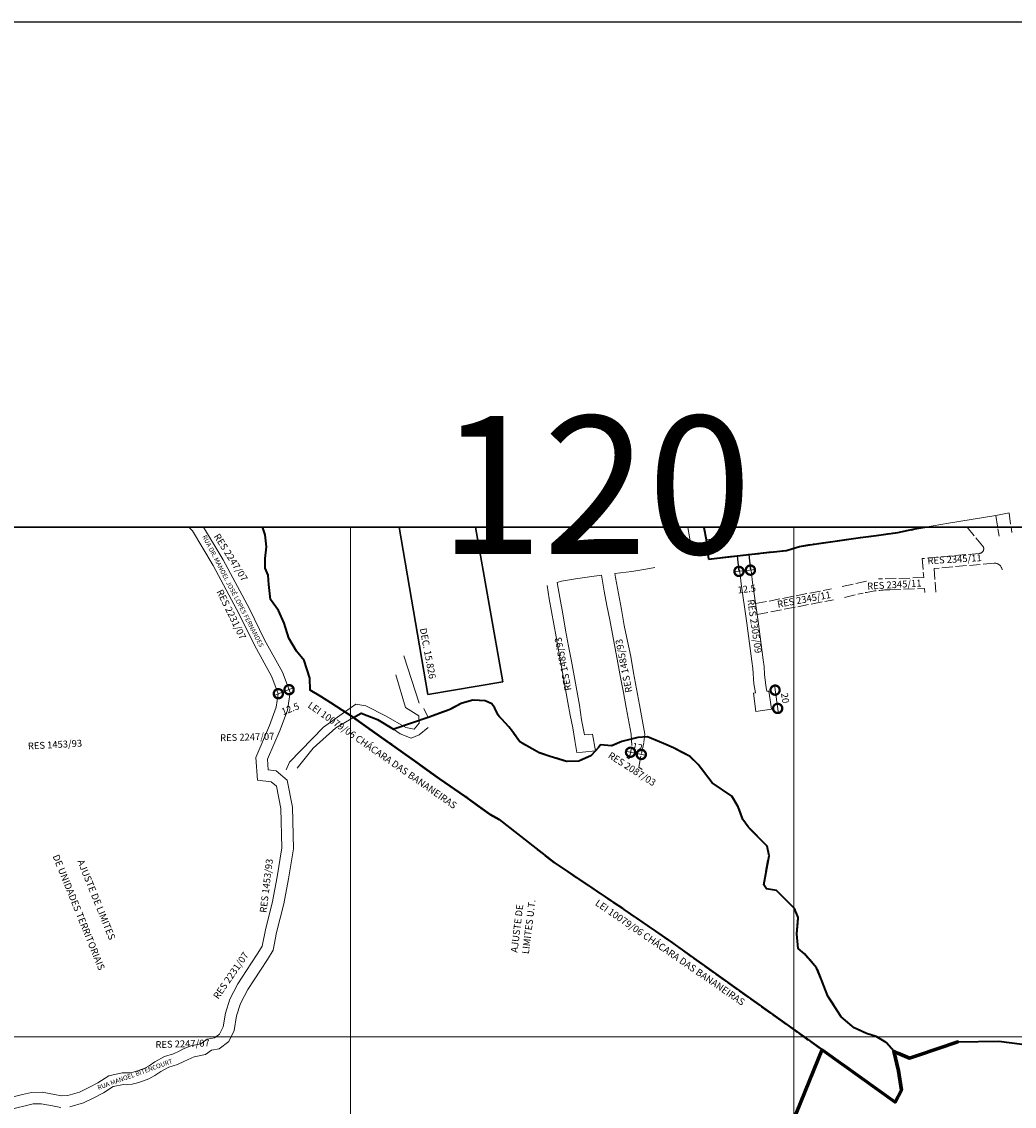
# Model space of a CAD drawing. Extents: x 182678 to 186638, y 1668446 to 1672046.
# Drawn here: x 183230 to 184310, y 1670866 to 1672046 of the extents above; entities that cross this region are included whole.
import ezdxf

# ---------------------------------------------------------------- set-up
doc = ezdxf.new("R2010")
doc.units = 0
doc.header["$MEASUREMENT"] = 0
doc.header["$XCLIPFRAME"] = 2
doc.linetypes.add('ACAD_ISO02W100', pattern=[15, 12, -3])
doc.layers.get('Defpoints').update_dxf_attribs({"linetype": 'CONTINUOUS'})
for name, color, linetype in [('Divisão_1956', 3, 'CONTINUOUS'), ('P-Gauss_krueger', 3, 'CONTINUOUS'), ('P-Imagem_raster', 251, 'CONTINUOUS'), ('Texto_1956', 3, 'CONTINUOUS')]:
    doc.layers.add(name, color=color, linetype=linetype)
for name, color, linetype, lineweight in [('P-Area_escola', 6, 'CONTINUOUS', 9), ('P-Cotas', 5, 'CONTINUOUS', 20), ('P-Ident_Area_Escola', 6, 'CONTINUOUS', 40), ('P-Ident_Resolução', 2, 'CONTINUOUS', 30), ('P-Ident_Trac_Viario', 7, 'CONTINUOUS', 20), ('P-Lim_area_comp', 40, 'ACAD_ISO02W100', 40), ('P-Lim_SUBUEU', 5, 'CONTINUOUS', 40), ('P-Lim_trac_viario', 1, 'CONTINUOUS', 20), ('P-Lim_trac_viario_proj', 1, 'ACAD_ISO02W100', 20), ('P-Lim_UEU', 6, 'CONTINUOUS', 60), ('P-Malha', 7, 'CONTINUOUS', 9), ('P-Texto_Geral', 5, 'CONTINUOUS', 20)]:
    doc.layers.add(name, color=color, linetype=linetype, lineweight=lineweight)
doc.styles.add('SIMPLEX', font='simplex.shx')
doc.dimstyles.get("Standard").update_dxf_attribs({"dimtxt": 7.5, "dimasz": 20, "dimexe": 0.18, "dimexo": 0.0625, "dimgap": 5, "dimtad": 1, "dimdec": 0, "dimzin": 0, "dimdsep": 46, "dimtxsty": 'Standard', "dimblk": 'DOTSMALL', "dimcen": 0.09, "dimdle": 6, "dimse1": 1, "dimse2": 1, "dimadec": 0, "dimazin": 0, "dimtfac": 1, "dimtdec": 0, "dimtofl": 0, "dimtmove": 2, "dimatfit": 2, "dimldrblk": 'DOTSMALL', "dimfxl": 0, "dimtolj": 1, "dimtzin": 0, "dimlwd": 13, "dimarcsym": 0})
picture_1 = doc.add_image_def('image1.tif', size_in_pixel=(9984, 13443))

# ---------------------------------------------------------------- blocks, each defined once
blk = doc.blocks.new('_DotSmall')
at = {"layer": 'P-Texto_Geral', "color": 0, "const_width": 0.5}
blk.add_lwpolyline([(-0.0625, 0, 1), (0.0625, 0, 1)], format="xyb", close=True, dxfattribs=at)
blk = doc.blocks.new('*D7')
at = {"layer": 'Defpoints', "color": 0}
for p in [(183904.2, 1671248.8), (183890.8, 1671243.4), (183902.6, 1671241)]:
    blk.add_point(p, dxfattribs=at)
at = {"layer": 'P-Cotas', "color": 0, "lineweight": 13}
blk.add_line((183886.6, 1671252.4), (183910.1, 1671247.6), dxfattribs=at)
at = {"layer": 'P-Cotas', "color": 0, "lineweight": 13, "xscale": 20, "yscale": 20, "zscale": 20}
for p, rotation in [((183892.5, 1671251.2), 168.3800010401892), ((183904.2, 1671248.8), 348.3800010401891)]:
    blk.add_blockref('_DotSmall', p, dxfattribs=dict(at, rotation=rotation))
at = {"layer": 'P-Cotas', "color": 0, "insert": (183900, 1671256.9), "char_height": 7.5, "attachment_point": 5, "rotation": 348.38}
blk.add_mtext('\\A1;12', dxfattribs=at)
blk = doc.blocks.new('A$C64CB6EB8')
at = {"layer": 'P-Area_escola'}
h = blk.add_hatch(dxfattribs=at)
h.set_pattern_fill('ANSI31', color=256, scale=40.023902, angle=359.9422, style=0)
h.set_pattern_definition([(44.94222026, (-185518.9925, -1671491.694), (-3.534077277, 3.541212331), [])])
h.paths.add_polyline_path([(-1042.4, -332.8), (-1039.6, -363.1), (-1008, -361), (-1005.2, -369.1), (-966.2, -358.4), (-966.2, -268.2), (-989.3, -273.8), (-1003.4, -230.2), (-1054.8, -241.6), (-1051.7, -258.9), (-1049.1, -274.3), (-1045.6, -292.6)])
h.paths.add_polyline_path([(-981.2, -301.4, -1), (-1001.2, -301.4, -1)], flags=16)
h.paths.add_polyline_path([(-946.6, -326.5), (-956.7, -265.9), (-966.2, -268.2), (-966.2, -358.4), (-943.9, -352.2)])
h.paths.add_polyline_path([(-997.9, -309), (-986.7, -309.1), (-986.7, -294), (-997.9, -294)], flags=24)
blk.add_lwpolyline([(-989.3, -273.8), (-989.3, -273.8), (-989.3, -273.8), (-956.7, -265.9), (-956.7, -265.9), (-946.6, -326.5), (-946.6, -326.5), (-943.9, -352.2), (-1005.2, -369.1), (-1008, -361), (-1039.6, -363.1), (-1042.4, -332.8), (-1045.6, -292.6), (-1049.1, -274.3), (-1051.7, -258.9), (-1054.8, -241.6), (-1054.8, -241.6), (-1054.8, -241.6), (-1003.5, -229.8)], close=True, dxfattribs=at)
at = {"layer": 'P-Lim_SUBUEU'}
for points in [[(-1927.1, -206.9), (-1915.3, -215.5), (-1887.8, -234.8), (-1860.6, -254.2), (-1833.4, -273.7), (-1805.4, -293), (-1778.4, -312.6), (-1768.3, -318), (-1768.3, -318), (-1708.5, -364.8), (-1646.5, -406.4), (-1584.5, -448.9), (-1522.5, -493.2), (-1460.5, -537.5), (-1395.1, -584.1), (-1337.7, -625.8), (-1330.6, -612.7), (-1334, -591.4), (-1339.1, -570.3), (-1334.8, -572.4), (-1321.8, -577.7), (-1313.1, -574.9), (-1269.3, -560), (-1224.8, -559.1), (-1199.3, -562.5), (-1178.7, -573.7), (-1157.1, -579.5), (-1135.8, -583.7), (-1118.3, -593), (-1104.6, -605.5), (-1092.2, -610.4), (-1005.3, -612.6), (-1003.4, -551.3), (-1010.9, -487.2), (-1021.2, -437.3), (-1005.2, -369.1), (-943.9, -352.2), (-943.9, -352.2), (-946.6, -326.5), (-946.6, -326.5), (-956.7, -265.9), (-956.7, -265.9), (-956.7, -265.9), (-989.3, -273.8), (-989.3, -273.8), (-989.3, -273.8), (-989.3, -273.8), (-1003.5, -229.8), (-968.5, -221.7), (-948.1, -215.3), (-806.9, -199.9), (-806.9, -199.9), (-792.3, -200.3), (-803.7, -161), (-828.9, -77.6), (-837.6, -48.3), (-854.2, 0)], [(-868.2, 0), (-868.2, 0), (-850.7, -53.2), (-842, -82.4), (-816.8, -165.9), (-810.5, -187.8), (-954.3, -203.4), (-956.3, -193.8), (-962.9, -159), (-969.5, -124.1), (-976.3, -89.8), (-982.4, -55.9), (-989.2, -23), (-993.2, 0.2)]]:
    blk.add_lwpolyline(points, dxfattribs=at)
at = {"layer": 'P-Lim_trac_viario'}
for points in [[(-1011, 0.1), (-1005, -31.5), (-998.4, -66.9), (-991.8, -100.3), (-985.3, -133.8), (-978.5, -169), (-972.4, -199.3), (-970.7, -209.4), (-1105.3, -240.4)], [(-868.2, 0), (-868.2, 0), (-850.7, -53.2), (-842, -82.4), (-816.8, -165.9), (-810.5, -187.8), (-954.3, -203.4), (-956.3, -193.8), (-962.9, -159), (-969.5, -124.1), (-976.3, -89.8), (-982.4, -55.9), (-989.2, -23), (-993.2, 0.2)], [(-854.2, 0), (-854.2, 0), (-837.6, -48.3), (-828.9, -77.6), (-803.7, -161), (-795.7, -188.7)], [(-807, -200.1), (-830.3, -202.5), (-948.1, -215.3), (-951.7, -215.9), (-955.1, -216.9), (-965.2, -220.6), (-970.2, -222.1), (-981.2, -224.7), (-994.9, -227.8), (-1012.1, -231.8), (-1102.5, -252.6)]]:
    blk.add_lwpolyline(points, dxfattribs=at)
at = {"layer": 'P-Lim_trac_viario_proj'}
blk.add_lwpolyline([(-795.7, -188.7), (-725, -169.5), (-665.9, -153.6), (-668.1, -140.8), (-670.2, -128), (-670.3, -127.8), (-673.7, -118.5), (-677.1, -109.1), (-680.4, -99.7), (-683.9, -90.3), (-687.1, -81.5), (-690.4, -77.6), (-696, -71.1), (-700.2, -66.2), (-708.1, -58.7), (-714.8, -52.3), (-762.8, -6.9, -0.070057), (-764.6, -4.7), (-767.3, 0)], format="xyb", dxfattribs=at)
for points in [[(-751.9, 0), (-706.3, -43.2), (-699.5, -49.6), (-691.1, -57.5), (-686.5, -62.9), (-680.9, -69.5), (-676.1, -75), (-672.1, -86), (-668.7, -95.5), (-665.3, -104.9), (-661.9, -114.3), (-659, -122.3), (-658.3, -123.5), (-655.8, -138.8), (-653.6, -151.5)], [(-662.7, -165.6), (-787.6, -199.4), (-790.7, -200.1), (-793.8, -200.4), (-796.9, -200.5), (-799.8, -200.3), (-800.9, -200.3), (-802.6, -200.2), (-804.6, -200.1), (-807, -200.1)]]:
    blk.add_lwpolyline(points, dxfattribs=at)
at = {"layer": 'P-Lim_UEU'}
blk.add_line((-968.5, -221.7), (-1011, 0.1), dxfattribs=at)
for points in [[(-854.2, 0), (-854.2, 0), (-837.6, -48.3), (-828.9, -77.6), (-803.7, -161), (-792.3, -200.3), (-806.9, -199.9), (-948.1, -215.3), (-968.5, -221.7), (-1003.5, -229.8), (-989.3, -273.8), (-956.7, -265.9), (-946.6, -326.5), (-943.9, -352.2), (-1005.2, -369.1), (-1021.2, -437.3), (-1010.9, -487.2), (-1003.4, -551.3), (-1005.3, -612.6), (-1092.2, -610.4), (-1104.6, -605.5), (-1118.3, -593), (-1135.8, -583.7), (-1157.1, -579.5), (-1178.7, -573.7), (-1157.1, -579.5)], [(-993.2, 0.2), (-989.2, -23), (-982.4, -55.9), (-976.3, -89.8), (-969.5, -124.1), (-962.9, -159), (-956.3, -193.8), (-954.3, -203.4), (-810.5, -187.8), (-816.8, -165.9), (-842, -82.4), (-850.7, -53.2), (-868.2, 0), (-868.2, 0)]]:
    blk.add_lwpolyline(points, dxfattribs=at)
at = {"layer": 'P-Ident_Area_Escola', "style": 'SIMPLEX'}
blk.add_text('E', height=10, rotation=359.9422, dxfattribs=at).set_placement((-995.4, -306.5))
blk = doc.blocks.new('*D10')
at = {"layer": 'Defpoints', "color": 0}
for p in [(183520.9, 1671319.3), (183520.9, 1671319.3), (183509.2, 1671314.9)]:
    blk.add_point(p, dxfattribs=at)
at = {"layer": 'P-Cotas', "color": 0, "lineweight": 13}
blk.add_line((183503.6, 1671312.7), (183526.5, 1671321.5), dxfattribs=at)
at = {"layer": 'P-Cotas', "color": 0, "lineweight": 13, "xscale": 20, "yscale": 20, "zscale": 20}
for p, rotation in [((183509.2, 1671314.9), 200.9110612452164), ((183520.9, 1671319.3), 20.91106124521642)]:
    blk.add_blockref('_DotSmall', p, dxfattribs=dict(at, rotation=rotation))
at = {"layer": 'P-Cotas', "color": 0, "insert": (183522.2, 1671298.4), "char_height": 7.5, "attachment_point": 5, "rotation": 20.9111}
blk.add_mtext('\\A1;12.5', dxfattribs=at)
blk = doc.blocks.new('DOTSMALL')
blk = doc.blocks.new('*D12')
at = {"layer": 'Defpoints', "color": 0}
for p in [(184008.7, 1671465), (184021.1, 1671466.4), (184022.9, 1671449.4)]:
    blk.add_point(p, dxfattribs=at)
at = {"layer": 'P-Cotas', "color": 0, "lineweight": -2}
for p, q in [((184008.7, 1671465), (184010.5, 1671447.8)), ((184021.1, 1671466.3), (184023, 1671449.2))]:
    blk.add_line(p, q, dxfattribs=at)
at = {"layer": 'P-Cotas', "color": 0, "lineweight": 13}
blk.add_line((184004.6, 1671447.4), (184028.9, 1671450), dxfattribs=at)
at = {"layer": 'P-Cotas', "color": 0, "lineweight": 13, "xscale": 20, "yscale": 20, "zscale": 20}
for p, rotation in [((184010.5, 1671448), 186.2446867651316), ((184022.9, 1671449.4), 6.244686765131612)]:
    blk.add_blockref('_DotSmall', p, dxfattribs=dict(at, rotation=rotation))
at = {"layer": 'P-Cotas', "color": 0, "insert": (184018.9, 1671428.8), "char_height": 7.5, "attachment_point": 5, "rotation": 6.2447}
blk.add_mtext('\\A1;12.5', dxfattribs=at)
blk = doc.blocks.new('*D13')
at = {"layer": 'Defpoints', "color": 0}
for p in [(184043.1, 1671317.8), (184045.9, 1671298), (184052.6, 1671298.9)]:
    blk.add_point(p, dxfattribs=at)
at = {"layer": 'P-Cotas', "color": 0, "lineweight": 13}
blk.add_line((184049, 1671324.7), (184053.5, 1671293), dxfattribs=at)
at = {"layer": 'P-Cotas', "color": 0, "lineweight": 13, "xscale": 20, "yscale": 20, "zscale": 20}
for p, rotation in [((184049.8, 1671318.8), 97.97982039933711), ((184052.6, 1671298.9), 277.9798203993371)]:
    blk.add_blockref('_DotSmall', p, dxfattribs=dict(at, rotation=rotation))
at = {"layer": 'P-Cotas', "color": 0, "insert": (184060.7, 1671310.2), "char_height": 7.5, "attachment_point": 5, "rotation": 277.9798}
blk.add_mtext('\\A1;20', dxfattribs=at)
blk = doc.blocks.new('A$C505B1E86')
at = {"layer": 'P-Lim_trac_viario'}
for points in [[(107.34, -621.91), (125.92, -617.44), (135.76, -615.1), (147.13, -614.85), (160.67, -617.38), (168.17, -618.76), (175.29, -618.21), (187.76, -614.76), (197.84, -609.83), (207.64, -604.51), (219.82, -597.01), (234.35, -593.81), (243.53, -593.59), (248.87, -592.39), (258.19, -588.86), (263.54, -585.98), (269.95, -581.71), (280.19, -576.04), (290.06, -572.87), (296.15, -570.15), (301, -567.73), (308.94, -564.33), (319.8, -562.01), (326.65, -557.13), (334.63, -555.8), (340.27, -551.5), (344.05, -543.64), (346.67, -528.69), (351.57, -513.61), (360.02, -496.72), (374.33, -474.93), (381.94, -463.66), (386.79, -455.76), (390.18, -438.14), (397.91, -407.25), (403.05, -380.36), (408.09, -349.02), (407.02, -305.97), (402.38, -281.8), (396.59, -276.91), (381.61, -275.04), (379.6, -250.41), (394.51, -215.64), (401.96, -195.79), (404.19, -181.15), (397.2, -162.86), (378.2, -128.17), (361.56, -94.4), (333.35, -41.66), (310.65, -3.87), (306.82, 0)], [(110.52, -634.01), (128.83, -629.6), (137.36, -627.57), (146.11, -627.38), (158.39, -629.67), (167.51, -631.35)], [(177.45, -630.58), (192.21, -626.5), (203.58, -620.94), (213.9, -615.33), (224.58, -608.76), (235.86, -606.27), (245.06, -606.06), (252.48, -604.39), (263.39, -600.26), (269.98, -596.71), (276.45, -592.4), (285.18, -587.57), (294.53, -584.56), (301.49, -581.45), (306.25, -579.07), (312.73, -576.3), (324.95, -573.7), (331.56, -568.98), (339.73, -567.62), (350.24, -559.62), (356.07, -547.5), (358.83, -531.71), (363.17, -518.36), (370.87, -502.97), (384.74, -481.86), (392.46, -470.43), (398.63, -460.35), (402.39, -440.84), (410.12, -409.94), (415.36, -382.52), (420.62, -349.86), (419.49, -304.63), (413.82, -275.11), (401.82, -264.97), (393.24, -263.89), (392.31, -252.48), (406.11, -220.3), (414.12, -198.96), (417.04, -179.77), (408.57, -157.6), (389.3, -122.4), (372.69, -88.68), (344.22, -35.49), (322.91, 0)]]:
    blk.add_lwpolyline(points, dxfattribs=at)
at = {"layer": 'P-Malha'}
blk.add_line((2413, -554.4), (0, -554.4), dxfattribs=at)
blk.add_line((2413, -554.4), (0, -554.4), dxfattribs=at)
at = {"layer": 'P-Ident_Trac_Viario', "style": 'SIMPLEX'}
for s, rotation, p in [('RUA DR. MANOEL JOSÉ LOPES FERNANDES', 297.43614, (321.26, -10.19)), ('RUA MANOEL BITENCOURT', 19.89185, (208.45, -612.39))]:
    blk.add_text(s, height=5.003, rotation=rotation, dxfattribs=at).set_placement(p)
at = {"layer": 'P-Cotas'}
dim = blk.add_aligned_dim(p1=(404.19, -181.15), p2=(415.87, -176.69), distance=0, dimstyle='Standard', override={"dimdec": 1, "dimtdec": 1, "dimldrblk": 'DOTSMALL'}, dxfattribs=at)
dim.commit()
dim.dimension.update_dxf_attribs({"geometry": '*D10', "text_midpoint": (417.17, -197.6), "insert": (-183105, -1671496)})

msp = doc.modelspace()

# ---------------------------------------------------------------- linework, layer by layer
at = {"layer": 'Divisão_1956'}
msp.add_lwpolyline([(184658.49, 1670846.26), (182678.49, 1670846.26), (182678.49, 1672046.26), (184658.49, 1672046.26)], close=True, dxfattribs=at)
at = {"layer": 'P-Gauss_krueger'}
msp.add_lwpolyline([(185518, 1671496), (183105, 1671496), (183105, 1668724), (185518, 1668724)], close=True, dxfattribs=at)
at = {"layer": 'P-Lim_area_comp'}
for p, q in [((183590.87, 1671289.09), (183590.81, 1671289.14)), ((183672.13, 1671289), (183670.96, 1671288.61)), ((183749.66, 1671178.01), (183739.59, 1671183.4)), ((184179, 1670925.59), (184178.88, 1670925.74)), ((184180.34, 1670870.23), (184180.15, 1670870.41))]:
    msp.add_line(p, q, dxfattribs=at)
for points in [[(183977.3, 1671461.41), (184005.66, 1671464.7), (184034.02, 1671467.81), (184062.19, 1671470.91), (184076.46, 1671475.17), (184092.45, 1671477.81), (184117.57, 1671481.3), (184142.88, 1671484.79), (184162.68, 1671487.52), (184183.23, 1671490.25), (184201.93, 1671494.2), (184212.92, 1671496)], [(183763.87, 1671273.77), (183760.2, 1671278.82), (183748.41, 1671291.56), (183744.81, 1671299.07), (183741.57, 1671304), (183734.16, 1671307.05), (183720.83, 1671307.83), (183708.27, 1671304.14), (183695.14, 1671297.32), (183673.43, 1671289.45), (183672.13, 1671289)], [(183739.59, 1671183.4), (183712.55, 1671203.04), (183684.64, 1671222.32), (183657.44, 1671241.77), (183630.23, 1671261.22), (183602.67, 1671280.5), (183590.87, 1671289.09)], [(183785.49, 1671254.81), (183772.17, 1671262.38), (183763.87, 1671273.77)], [(183957.23, 1671246.41), (183939.18, 1671255.83), (183928.34, 1671260.77), (183910.83, 1671267.91), (183900.56, 1671267.35), (183883.04, 1671262.91), (183871.62, 1671258.17), (183859.64, 1671259.22), (183857.69, 1671256.31), (183854.38, 1671252.78)], [(183854.38, 1671252.78), (183849.22, 1671247.29), (183836.27, 1671241.61), (183822.96, 1671241.05), (183804.88, 1671246.68), (183793.09, 1671250.49), (183785.49, 1671254.81)], [(184014.57, 1671177.91), (184009.72, 1671191.84), (184002.87, 1671203.33), (183981.2, 1671217.79), (183966, 1671237.85), (183957.25, 1671246.4), (183957.23, 1671246.41)], [(184178.88, 1670925.74), (184170.82, 1670935.28), (184159.79, 1670941.76), (184149.33, 1670945), (184135.83, 1670951.19), (184121.56, 1670963.17), (184107.32, 1670985.87), (184100.29, 1671003.45), (184094.98, 1671016.57), (184081.87, 1671031.68), (184074.83, 1671037.57), (184073.33, 1671053.43), (184075.05, 1671071.47), (184071.07, 1671081.07), (184058.52, 1671093.42), (184051.48, 1671100.55), (184040.45, 1671102.65), (184037.41, 1671107.02), (184043.34, 1671138.63), (184041.07, 1671148.98), (184020.35, 1671169.89), (184014.57, 1671177.91)], [(184180.34, 1670870.23), (184122.91, 1670911.89), (184057.5, 1670958.5), (183995.51, 1671002.82), (183933.52, 1671047.14), (183871.52, 1671089.56), (183809.53, 1671131.23), (183791.27, 1671145.5)], [(184178.88, 1670925.74), (184183.96, 1670904.59), (184187.36, 1670883.31), (184180.34, 1670870.23)]]:
    msp.add_lwpolyline(points, dxfattribs=at)
at = {"layer": 'P-Lim_SUBUEU', "color": 5, "lineweight": 30}
msp.add_line((183723.64, 1671496.15), (183753.39, 1671327.76), dxfattribs=at)
at = {"layer": 'P-Lim_SUBUEU'}
msp.add_line((183749.66, 1671178.01), (183739.59, 1671183.4), dxfattribs=at)
for points in [[(183590.87, 1671289.09), (183566.47, 1671304.98), (183555.31, 1671311.96), (183543.8, 1671318.85), (183543.63, 1671331.74), (183537.37, 1671351), (183529, 1671361.28), (183520.64, 1671375.32), (183515.59, 1671391.52), (183509.49, 1671405.56), (183500.61, 1671417.41), (183498.71, 1671433.88), (183498.2, 1671443.98), (183494.89, 1671451.56), (183494.9, 1671462.02), (183496.49, 1671474.9), (183494.76, 1671487.88), (183492.46, 1671495.5)], [(183972.33, 1671495.75), (183974.77, 1671482.65), (183977.3, 1671461.41)], [(183977.3, 1671461.41), (184005.66, 1671464.7), (184034.02, 1671467.81), (184062.19, 1671470.91), (184076.46, 1671475.17), (184092.45, 1671477.81), (184117.57, 1671481.3), (184142.88, 1671484.79), (184162.68, 1671487.52), (184183.23, 1671490.25), (184201.93, 1671494.2), (184212.92, 1671496)], [(183763.87, 1671273.77), (183760.2, 1671278.82), (183748.41, 1671291.56), (183744.81, 1671299.07), (183741.57, 1671304), (183734.16, 1671307.05), (183720.83, 1671307.83), (183708.27, 1671304.14), (183695.14, 1671297.32), (183673.43, 1671289.45), (183635.01, 1671276.2)], [(183590.87, 1671289.09), (183599.25, 1671293.79), (183617.14, 1671286.94), (183634.64, 1671276.47), (183635.01, 1671276.2)], [(183739.59, 1671183.4), (183712.55, 1671203.04), (183684.64, 1671222.32), (183657.44, 1671241.77), (183630.23, 1671261.22), (183602.67, 1671280.5), (183590.87, 1671289.09)], [(183785.49, 1671254.81), (183772.17, 1671262.38), (183763.87, 1671273.77)], [(183957.23, 1671246.41), (183939.18, 1671255.83), (183928.34, 1671260.77), (183910.83, 1671267.91), (183900.56, 1671267.35), (183883.04, 1671262.91), (183871.62, 1671258.17), (183859.64, 1671259.22), (183857.69, 1671256.31), (183854.38, 1671252.78)], [(183854.38, 1671252.78), (183849.22, 1671247.29), (183836.27, 1671241.61), (183822.96, 1671241.05), (183804.88, 1671246.68), (183793.09, 1671250.49), (183785.49, 1671254.81)], [(184014.57, 1671177.91), (184009.72, 1671191.84), (184002.87, 1671203.33), (183981.2, 1671217.79), (183966, 1671237.85), (183957.25, 1671246.4), (183957.23, 1671246.41)], [(184178.88, 1670925.74), (184170.82, 1670935.28), (184159.79, 1670941.76), (184149.33, 1670945), (184135.83, 1670951.19), (184121.56, 1670963.17), (184107.32, 1670985.87), (184100.29, 1671003.45), (184094.98, 1671016.57), (184081.87, 1671031.68), (184074.83, 1671037.57), (184073.33, 1671053.43), (184075.05, 1671071.47), (184071.07, 1671081.07), (184058.52, 1671093.42), (184051.48, 1671100.55), (184040.45, 1671102.65), (184037.41, 1671107.02), (184043.34, 1671138.63), (184041.07, 1671148.98), (184020.35, 1671169.89), (184014.57, 1671177.91)]]:
    msp.add_lwpolyline(points, dxfattribs=at)
at = {"layer": 'P-Lim_SUBUEU', "color": 5, "lineweight": 30}
for points in [[(183671.77, 1671314.18), (183640.85, 1671496)], [(183753.39, 1671327.76), (183671.77, 1671314.18)]]:
    msp.add_lwpolyline(points, dxfattribs=at)
at = {"layer": 'P-Lim_trac_viario'}
for p, q in [((184289.98, 1671508.97), (184238.47, 1671500.64)), ((184304.49, 1671511.87), (184289.98, 1671508.97)), ((183958.62, 1671474.32), (183958.68, 1671473.98)), ((183645.76, 1671356.26), (183662.44, 1671304.57)), ((183667.38, 1671298.68), (183672.13, 1671289))]:
    msp.add_line(p, q, dxfattribs=at)
for points in [[(183954.92, 1671495.74), (183956.5, 1671485.71), (183958.62, 1671474.32)], [(183972.33, 1671495.75), (183974.77, 1671482.65), (183988.09, 1671483.58)], [(184238.47, 1671500.64), (184221.97, 1671497.48), (184201.93, 1671494.2)], [(183875.28, 1671445.58), (183893.76, 1671447.72), (183908.98, 1671450.31), (183918.88, 1671452.07)], [(183860.71, 1671444.01), (183847.79, 1671442.05), (183832.57, 1671439.83), (183817.44, 1671437.33), (183812.69, 1671435.86), (183815.71, 1671419.43), (183818.64, 1671401.71), (183821.86, 1671384.09), (183825.07, 1671366.47), (183828.2, 1671350.17), (183831.13, 1671334.26), (183834.16, 1671318.26), (183836.81, 1671302.35), (183839.26, 1671286.34), (183842.29, 1671270.15), (183851.23, 1671271.04), (183854.38, 1671252.78)], [(183893.24, 1671270.87), (183887.77, 1671299.97), (183884.75, 1671316.26), (183881.53, 1671332.46), (183878.6, 1671348.56), (183875.66, 1671364.18), (183872.73, 1671379.8), (183869.79, 1671395.43), (183866.76, 1671410.96), (183863.74, 1671426.49), (183860.71, 1671444.01)], [(183907.96, 1671271.03), (183902.36, 1671302.65), (183899.04, 1671320.08), (183895.83, 1671337.71), (183892.7, 1671355.33), (183889.2, 1671372.09), (183885.69, 1671388.96), (183882.57, 1671406.39), (183879.35, 1671423.82), (183876.04, 1671441.26), (183875.28, 1671445.58)], [(183854.38, 1671252.78), (183840.08, 1671251.34), (183833.98, 1671251.02), (183831.81, 1671263.94), (183829.55, 1671277.76), (183826.9, 1671291.48), (183824.25, 1671305.2), (183821.79, 1671319.59), (183819.34, 1671333.98), (183816.69, 1671348.18), (183814.04, 1671362.39), (183811.59, 1671376.78), (183809.03, 1671390.5), (183806.57, 1671404.32), (183804.11, 1671418.14), (183801.85, 1671432.53), (183801.85, 1671432.53), (183801.85, 1671432.53), (183801.85, 1671432.53), (183801.85, 1671432.53), (183801.85, 1671432.53), (183801.85, 1671432.53), (183801.85, 1671432.53), (183801.85, 1671432.53), (183801.85, 1671432.53), (183801.85, 1671432.53), (183801.85, 1671432.53), (183801.85, 1671432.53), (183801.85, 1671432.53), (183801.85, 1671432.53), (183801.85, 1671432.53)], [(183636.98, 1671335.37), (183647.6, 1671300.04), (183662.05, 1671290.9), (183662.42, 1671282.73), (183657.09, 1671276.28), (183647.96, 1671278.19), (183626.66, 1671290.37), (183604.6, 1671301.79), (183593.56, 1671303.51), (183581.3, 1671294.86)], [(183581.3, 1671294.86), (183558.52, 1671278.48), (183521.19, 1671240.35), (183517.75, 1671232)], [(183529.55, 1671234.02), (183547.09, 1671255.66), (183571.84, 1671277.67), (183590.87, 1671289.09)], [(183590.87, 1671289.09), (183599.25, 1671293.79), (183617.14, 1671286.94), (183634.64, 1671276.47), (183641.86, 1671271.15), (183653.65, 1671266.58), (183662.41, 1671269.99), (183672.31, 1671278.16)]]:
    msp.add_lwpolyline(points, dxfattribs=at)
at = {"layer": 'P-Lim_trac_viario', "flags": 128}
msp.add_lwpolyline([(184008.66, 1671465.03), (184010.14, 1671454.54), (184011.66, 1671444.5), (184012.81, 1671434.54), (184018.6, 1671394.29), (184018.87, 1671391.73), (184020.08, 1671383.36), (184024.57, 1671350.19), (184025.48, 1671342.33), (184026.79, 1671325.7), (184028.41, 1671315.68), (184026.16, 1671315.44), (184028.87, 1671295.62), (184045.93, 1671298.01), (184044.44, 1671308.36), (184043.15, 1671317.82), (184040.72, 1671317.52), (184040.54, 1671319.01), (184039.27, 1671326.89), (184038.37, 1671335.75), (184037.8, 1671344.63), (184036.99, 1671351.63), (184032.45, 1671385.19), (184031.64, 1671390.89), (184031, 1671395.85), (184025.22, 1671436.04), (184024.08, 1671445.91), (184024.03, 1671446.26), (184021.09, 1671466.39)], dxfattribs=at)
at = {"layer": 'P-Lim_trac_viario_proj'}
for p, q in [((184289.98, 1671508.97), (184293.55, 1671486.39)), ((184304.55, 1671511.39), (184307.35, 1671490.43)), ((184028.55, 1671412.9), (184111.21, 1671428.97)), ((184030.26, 1671401.01), (184113.5, 1671417.19))]:
    msp.add_line(p, q, dxfattribs=at)
for points in [[(184258.64, 1671496), (184275.67, 1671475.8, -0.6067805), (184272.3, 1671467.6), (184209.92, 1671461.98), (184211.52, 1671441.22), (184162.41, 1671439.76)], [(184297.01, 1671449.66), (184296.4, 1671451.51, 0.3487251), (184288.08, 1671456.97), (184222.8, 1671451.09), (184224.78, 1671425.32)], [(184125.22, 1671419.76), (184145.71, 1671424.43, -0.0486572), (184174.6, 1671428.12), (184212.44, 1671429.25), (184212.77, 1671424.97)]]:
    msp.add_lwpolyline(points, format="xyb", dxfattribs=at)
for points in [[(184122.94, 1671431.55), (184150.45, 1671437.82)], [(183890.96, 1671243.94), (183893.94, 1671258.45), (183893.24, 1671270.87)], [(183901.38, 1671235.04), (183906.95, 1671262.12), (183907.96, 1671271.03)], [(183888.57, 1671245.98), (183890.96, 1671243.94)], [(183901.38, 1671235.04), (183905.09, 1671232.44)]]:
    msp.add_lwpolyline(points, dxfattribs=at)
at = {"layer": 'P-Lim_UEU'}
msp.add_lwpolyline([(184064.11, 1670836.22), (184101.2, 1670927.37), (184122.91, 1670911.89), (184180.34, 1670870.23), (184187.36, 1670883.31), (184183.96, 1670904.59), (184178.88, 1670925.74), (184183.22, 1670923.58), (184196.15, 1670918.25), (184204.91, 1670921.09), (184248.69, 1670936.04), (184248.69, 1670936.04), (184248.69, 1670936.04), (184204.91, 1670921.09), (184196.15, 1670918.25), (184183.22, 1670923.58), (184178.88, 1670925.74), (184183.96, 1670904.59), (184187.36, 1670883.31), (184180.34, 1670870.23), (184122.91, 1670911.89)], dxfattribs=at)
at = {"layer": 'P-Malha'}
for p, q in [((183587.6, 1671496), (183587.6, 1668724)), ((184070.2, 1671496), (184070.2, 1668724)), ((185518, 1670941.6), (183105, 1670941.6))]:
    msp.add_line(p, q, dxfattribs=at)

# ---------------------------------------------------------------- block references
at = {"layer": 'P-Lim_UEU'}
for name, p in [('A$C505B1E86', (183105, 1671496)), ('A$C64CB6EB8', (185518, 1671496))]:
    msp.add_blockref(name, p, dxfattribs=at)

# ---------------------------------------------------------------- texts
at = {"layer": 'P-Ident_Resolução', "lineweight": 30, "char_height": 7.5079, "attachment_point": 1, "style": 'SIMPLEX'}
for s, insert, width, rotation in [('RES 2247/07', (183445, 1671490.17), 80.0038, 302.19819), ('RES 2345/11', (184215.37, 1671463.27), 81.2888, 3.40435), ('RES 2345/11', (184149.86, 1671435.6), 81.2888, 3.40435), ('RES 2231/07', (183448.51, 1671429.3), 80.0038, 296.11436), ('RES 2345/11', (184051.55, 1671415.75), 81.2888, 10.60603), ('RES 2305/09', (184027.01, 1671418.03), 80.0038, 278.15995), ('DEC. 15.826', (183670.45, 1671387.02), 80.0038, 280.67109), ('RES 1485/93', (183820.94, 1671317.5), 80.0038, 101), ('RES 1485/93', (183887.18, 1671315.45), 80.0038, 101), ('LEI 10079/06 CHÁCARA DAS BANANEIRAS', (183544.84, 1671306.66), 328.9007, 325.08191), ('RES 2247/07', (183445.72, 1671270.57), 80.0038, 1.83647), ('RES 1453/93', (183236.46, 1671261.62), 80.0038, 3.15726), ('RES 2087/03', (183871.34, 1671252.1), 80.0038, 327.28802), ('DE UNIDADES TERRITORIAIS', (183270.37, 1671140.86), 163.3748, 292), ('AJUSTE DE LIMITES ', (183297.31, 1671135.41), 121.9439, 292), ('RES 1453/93', (183488.82, 1671077.01), 80.0038, 83.0164), ('AJUSTE DE LIMITES U.T.', (183761.96, 1671033.65), 80.0038, 83), ('LEI 10079/06 CHÁCARA DAS BANANEIRAS', (183857.52, 1671091.52), 269.3425, 325.48482), ('RES 2231/07', (183437.74, 1670985.99), 80.0038, 55.54824), ('RES 2247/07', (183375.38, 1670936.68), 80.0038, 1.83647)]:
    msp.add_mtext(s, dxfattribs=dict(at, insert=insert, width=width, rotation=rotation))
at = {"layer": 'Texto_1956', "insert": (183683.76, 1671617.08), "char_height": 150, "width": 229.2987, "attachment_point": 1}
msp.add_mtext('120', dxfattribs=at)

# ---------------------------------------------------------------- dimensions: what is measured, and where the dimension line sits
at = {"layer": 'P-Cotas'}
dim = msp.add_aligned_dim(p1=(184008.66, 1671465.03), p2=(184021.09, 1671466.39), distance=-17.11, dimstyle='Standard', override={"dimdec": 1, "dimse1": 0, "dimse2": 0, "dimatfit": 3}, dxfattribs=at)
dim.commit()
dim.dimension.update_dxf_attribs({"geometry": '*D12', "text_midpoint": (184018.91, 1671428.83)})
for base, p1, p2, angle, picture, middle in [((184052.62, 1671298.95), (184043.15, 1671317.82), (184045.93, 1671298.01), 277.97982, '*D13', (184060.71, 1671310.2)), ((183904.21, 1671248.78), (183890.85, 1671243.39), (183902.6, 1671240.97), 348.38, '*D7', (183899.96, 1671256.93))]:
    dim = msp.add_linear_dim(base=base, p1=p1, p2=p2, angle=angle, dimstyle='Standard', dxfattribs=at)
    dim.commit()
    dim.dimension.update_dxf_attribs({"geometry": picture, "text_midpoint": middle, "dimtype": 161})

# ---------------------------------------------------------------- referenced raster images: frames only (the image files are external)
at = {"layer": 'P-Imagem_raster', "linetype": 'Continuous'}
image = msp.add_image(picture_1, insert=(182686.82, 1667587.8), size_in_units=(3179.38, 4280.89), rotation=-0.05778, dxfattribs=at)
image.set_boundary_path([(1300.315, 1168.495), (8877.7, 1160.853), (8886.48, 9865.585), (1309.093, 9873.226), (1300.315, 1168.495)])

doc.saveas('drawing.dxf')
